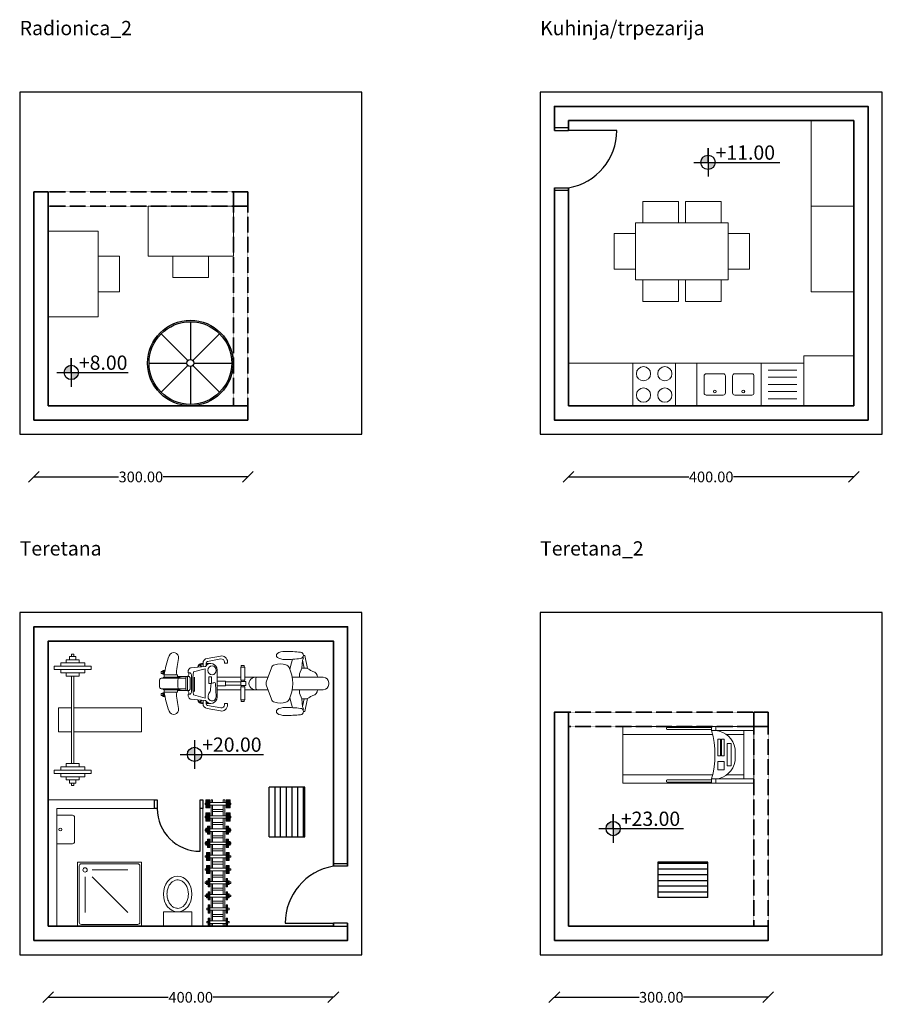
# Model space of a CAD drawing. Units: inches. Extents: x -1531 to 3047, y -567 to 3175.
# Drawn here: x 1837 to 3047, y 1794 to 3175 of the extents above; entities that cross this region are included whole.
import ezdxf

# ---------------------------------------------------------------- set-up
doc = ezdxf.new("R2010")
doc.units = ezdxf.units.IN
doc.header["$MEASUREMENT"] = 0
doc.linetypes.add('ACAD_ISO02W100', pattern=[15, 12, -3])
for name, color, linetype in [('fasada', 200, 'Continuous'), ('kote', 7, 'Continuous'), ('step_unutra', 211, 'Continuous'), ('vrata', 3, 'Continuous')]:
    doc.layers.add(name, color=color, linetype=linetype)
for name, color, linetype, lineweight in [('konstruktivni zidovi', 5, 'Continuous', 35), ('namestaj', 2, 'Continuous', 15), ('pregradni', 4, 'Continuous', 20)]:
    doc.layers.add(name, color=color, linetype=linetype, lineweight=lineweight)
doc.styles.add('ATTR', font='romans.shx', dxfattribs={"width": 0.8, "height": 0.7})
doc.styles.get("Standard").update_dxf_attribs({"font": 'arial.ttf'})
doc.dimstyles.get("Standard").update_dxf_attribs({"dimtxt": 0.18, "dimasz": 0.18, "dimexe": 0.18, "dimexo": 0.0625, "dimgap": 0.09, "dimtad": 0, "dimtih": 1, "dimtoh": 1, "dimdec": 4, "dimzin": 0, "dimdsep": 46, "dimtxsty": 'Standard', "dimcen": 0.09, "dimadec": 0, "dimazin": 0, "dimtfac": 1, "dimtdec": 4, "dimtofl": 0, "dimtmove": 0, "dimatfit": 3, "dimfxl": 1, "dimtolj": 1, "dimtzin": 0, "dimarcsym": 0})

# ---------------------------------------------------------------- blocks, each defined once
blk = doc.blocks.new('WEIGHTS')
at = {"linetype": 'Continuous'}
for p, q in [((-24.5, -1), (-24.5, 2)), ((-24.5, 2), (-23, 2)), ((-23, 2), (-23, -1)), ((5.5, 0), (-5.5, 0)), ((-5.5, 0), (-5.5, -6)), ((5.5, -6), (5.5, 0)), ((24.5, 2), (23, 2)), ((23, 2), (23, -1)), ((24.5, -1), (24.5, 2)), ((-27.5, -6), (-27.5, -3.5)), ((-27.5, -3.5), (-26, -3.5)), ((-26, -3.5), (-26, -1)), ((-26, -1), (-24.5, -1)), ((-26, -3.5), (-26, -6)), ((-24.5, -1), (-24.5, -6)), ((-21.5, -1), (-23, -1)), ((-23, -1), (-23, -6)), ((-21.5, -3.5), (-21.5, -1)), ((-20, -3.5), (-21.5, -3.5)), ((-21.5, -3.5), (-21.5, -6)), ((-20, -6), (-20, -3.5)), ((20, -6), (20, -3.5)), ((20, -3.5), (21.5, -3.5)), ((21.5, -3.5), (21.5, -1)), ((21.5, -1), (23, -1)), ((21.5, -3.5), (21.5, -6)), ((23, -1), (23, -6)), ((26, -1), (24.5, -1)), ((24.5, -1), (24.5, -6)), ((26, -3.5), (26, -1)), ((27.5, -3.5), (26, -3.5)), ((26, -3.5), (26, -6)), ((27.5, -6), (27.5, -3.5)), ((-30, -6), (-30, -7)), ((-30, -6), (-29, -6)), ((-29, -7), (-30, -7)), ((-29, -8), (-29, -5)), ((-29, -5), (-27.5, -5)), ((-27.5, -8), (-29, -8)), ((-27.5, -6), (-27.5, -7)), ((-27.5, -7), (-27.5, -9.5)), ((-26, -7), (-26, -6)), ((-26, -9.5), (-26, -7)), ((-24.5, -6), (-24.5, -7)), ((-24.5, -12), (-24.5, -7)), ((-23, -7.5), (-23, -6)), ((-23, -12), (-23, -7)), ((-21.5, -6), (-21.5, -7)), ((-21.5, -9.5), (-21.5, -7)), ((-20, -6), (0, -6)), ((-20, -7), (-20, -6)), ((0, -7), (-20, -7)), ((-20, -7), (-20, -9.5)), ((-5.5, -7), (-5.5, -38)), ((0, -6), (20, -6)), ((20, -7), (0, -7)), ((5.5, -38), (5.5, -7)), ((20, -7), (20, -6)), ((20, -7), (20, -9.5)), ((21.5, -6), (21.5, -7)), ((21.5, -9.5), (21.5, -7)), ((23, -7.5), (23, -6)), ((23, -12), (23, -7)), ((24.5, -6), (24.5, -7)), ((24.5, -12), (24.5, -7)), ((26, -7), (26, -6)), ((26, -9.5), (26, -7)), ((29, -5), (27.5, -5)), ((27.5, -6), (27.5, -7)), ((27.5, -7), (27.5, -9.5)), ((27.5, -8), (29, -8)), ((29, -8), (29, -5)), ((30, -6), (29, -6)), ((29, -7), (30, -7)), ((30, -6), (30, -7)), ((-27.5, -9.5), (-26, -9.5)), ((-26, -9.5), (-26, -12)), ((-26, -12), (-24.5, -12)), ((-24.5, -12), (-24.5, -15)), ((-23, -15), (-23, -12)), ((-21.5, -12), (-23, -12)), ((-20, -9.5), (-21.5, -9.5)), ((-21.5, -9.5), (-21.5, -12)), ((20, -9.5), (21.5, -9.5)), ((21.5, -9.5), (21.5, -12)), ((21.5, -12), (23, -12)), ((23, -15), (23, -12)), ((26, -12), (24.5, -12)), ((24.5, -12), (24.5, -15)), ((27.5, -9.5), (26, -9.5)), ((26, -9.5), (26, -12)), ((-24.5, -15), (-23, -15)), ((24.5, -15), (23, -15)), ((-5.5, -38), (5.5, -38))]:
    blk.add_line(p, q, dxfattribs=at)
at = {"style": 'ATTR', "width": 0.8, "flags": 9}
blk.add_attdef('ESTCODE', (0, 0), '', height=0.7, dxfattribs=at)
blk = doc.blocks.new('treadmill')
for p, q in [((-91.52, -90.89), (-113.52, -90.89)), ((-91.52, -91.89), (-113.52, -91.89)), ((-91.52, -92.39), (-91.52, -90.39)), ((-91.52, -92.39), (-70.52, -92.39)), ((-89.52, -90.39), (-89.52, -92.39)), ((-75.52, -92.39), (-75.52, -116.39)), ((-135.52, -94.39), (-91.02, -94.39)), ((-84.1, -94.39), (-75.52, -94.39)), ((-79.9, -101.39), (-79.9, -107.39)), ((-135.52, -114.39), (-91.02, -114.39)), ((-135.52, -118.39), (-135.52, -114.39)), ((-91.52, -116.89), (-113.52, -116.89)), ((-70.52, -116.39), (-91.52, -116.39)), ((-91.52, -118.39), (-91.52, -116.39)), ((-89.52, -116.39), (-89.52, -118.39)), ((-84.1, -114.39), (-75.52, -114.39)), ((-91.52, -117.89), (-113.52, -117.89))]:
    blk.add_line(p, q)
for points in [[(-135.52, -90.39), (-70.52, -90.39), (-70.52, -106.39), (-70.52, -118.39)], [(-135.52, -90.39), (-135.52, -106.39), (-135.52, -118.39), (-70.52, -118.39)]]:
    blk.add_lwpolyline(points)
for points in [[(-88.48, -96.64), (-87.17, -96.64), (-87.17, -104.92), (-88.48, -104.92)], [(-86.65, -96.64), (-85.34, -96.64), (-85.34, -104.92), (-86.65, -104.92)], [(-83.83, -98.72), (-81.91, -98.72), (-81.91, -109.89), (-83.83, -109.89)], [(-88.48, -111.88), (-85.34, -111.88), (-85.34, -107.74), (-88.48, -107.74)]]:
    blk.add_lwpolyline(points, close=True)
for centre, radius, start, end in [((-113.49, -91.39), 0.501, 93.4357, 266.5643), ((-134.97, -104.39), 45.08, 344.5607, 15.4393), ((-90.32, -102.89), 10.53, 8.1895, 85.6642), ((-90.32, -105.89), 10.53, 274.3358, 351.8105), ((-113.49, -117.39), 0.501, 93.4357, 266.5643)]:
    blk.add_arc(centre, radius, start, end)
blk = doc.blocks.new('bike_recumbent_A_p')
for p, q in [((-16.05, 7.8), (-16.6, 7.8)), ((-12.98, 7.8), (-14.88, 7.8)), ((-17.31, 7.23), (-16.86, 6.48)), ((-17.04, 7.39), (-16.51, 6.51)), ((-16.05, 7.51), (-16.6, 7.51)), ((-14.12, 7.51), (-14.88, 7.51)), ((-22.07, -2.74), (-22.07, 2.74)), ((-1.3, 2.42), (-10.57, 2.42)), ((-1.3, 0.65), (-7.26, 0.65)), ((-1.1, 1.29), (-1.1, 0.84)), ((0.04, 1.29), (0.04, 0.84)), ((9.32, 2.42), (0.25, 2.42)), ((4.52, 1.9), (4.52, -1.88)), ((30.86, 2.42), (18.74, 2.42)), ((33, -0.27), (33, 0.29)), ((-10.57, -2.42), (-1.3, -2.42)), ((-1.3, -0.65), (-7.26, -0.65)), ((-1.1, -1.29), (-1.1, -0.84)), ((0.04, -1.29), (0.04, -0.84)), ((0.25, -2.42), (9.32, -2.42)), ((18.74, -2.42), (30.86, -2.42)), ((-17.31, -7.23), (-16.86, -6.48)), ((-17.04, -7.39), (-16.51, -6.51)), ((-16.05, -7.51), (-16.6, -7.51)), ((-14.12, -7.51), (-14.88, -7.51)), ((-16.05, -7.8), (-16.6, -7.8)), ((-12.98, -7.8), (-14.88, -7.8))]:
    blk.add_line(p, q)
for points in [[(-26.47, 3.33, -0.032457), (-25.62, 9.77, 0.915879), (-29.29, 10.84, 0.065102), (-31.15, 3.33)], [(16.07, 12.5, -0.027759), (21.98, 12.17, -0.398009), (23.15, 10.93, -0.398009), (21.98, 9.7, -0.027759), (16.07, 9.37)], [(-16.05, 6.54), (-16.05, 7.9, -0.363337), (-14.47, 9.79), (-9.26, 10.72, -0.466989), (-6.48, 8.39), (-6.48, 7.87), (-7.66, 7.87), (-7.66, 8.39, 0.466989), (-9.06, 9.56), (-14.26, 8.63, 0.363337), (-14.88, 7.9), (-14.88, 6.87)], [(-26.06, 2.75), (-22.35, 2.75, 0.414214), (-21.63, 3.47), (-21.63, 4.17)], [(22.45, 6.01), (23.75, 6.01, -0.174278), (25.67, 5.32, 0.110391), (26.84, 4.73, -0.341689), (28.63, 2.42, -0.341689)], [(-22.78, -2.05), (-32.36, -2.05, -0.414214), (-33, -1.41), (-33, 1.41, -0.414214), (-32.36, 2.05), (-22.78, 2.05)], [(-24.16, 2.05, 0.089812), (-26.06, 2.47), (-31.26, 2.47, 0.319458), (-31.76, 2.05)], [(-24.16, -2.05, -0.089812), (-26.06, -2.47), (-31.26, -2.47, -0.319458), (-31.76, -2.05)], [(-31.15, -3.33, 0.065102), (-29.29, -10.84, 0.915879), (-25.62, -9.77, -0.032457), (-26.47, -3.33)], [(-26.06, -2.75), (-22.35, -2.75, -0.414214), (-21.63, -3.47), (-21.63, -4.17)], [(22.45, -6.01), (23.75, -6.01, 0.174278), (25.67, -5.32, -0.110391), (26.84, -4.73, 0.341689), (28.63, -2.42, 0.341689)], [(-16.05, -6.54), (-16.05, -7.9, 0.363337), (-14.47, -9.79), (-9.26, -10.72, 0.466989), (-6.48, -8.39), (-6.48, -7.87), (-7.66, -7.87), (-7.66, -8.39, -0.466989), (-9.06, -9.56), (-14.26, -8.63, -0.363337), (-14.88, -7.9), (-14.88, -6.87)], [(16.07, -12.5, 0.027759), (21.98, -12.17, 0.398009), (23.15, -10.93, 0.398009), (21.98, -9.7, 0.027759), (16.07, -9.37)]]:
    blk.add_lwpolyline(points, format="xyb")
for points in [[(-20.58, 0), (-20.58, 3.39, 0.414214), (-21.35, 4.16), (-21.55, 4.16, -0.414214), (-21.88, 4.5, -0.118121), (-21.64, 5.49, -0.260664), (-20.62, 6.17), (-15.29, 6.6, 0.21828), (-14.92, 6.81, -0.72566), (-10.57, 5.39), (-10.57, 0), (-10.57, -5.39, -0.72566), (-14.92, -6.81, 0.21828), (-15.29, -6.6), (-20.62, -6.17, -0.260664), (-21.64, -5.49, -0.118121), (-21.88, -4.5, -0.414214), (-21.55, -4.16), (-21.35, -4.16, 0.414214), (-20.58, -3.39)], [(-19.78, 4.49), (-15.24, 5.76), (-15.24, -5.76), (-19.78, -4.49, -0.055459)], [(10.61, 6.08), (8.64, 0.48, 0.171461), (8.64, -0.48), (10.61, -6.08, 0.240849), (11.94, -7.33, 0.145285), (16.29, -7.32, 0.21059), (17.51, -6.27, 0.228481), (17.51, 6.27, 0.21059), (16.29, 7.32, 0.145285), (11.94, 7.33, 0.240849)], [(-21.66, -2.74), (-22.23, -2.74, -0.414214), (-22.78, -2.19), (-22.78, 2.19, -0.414214), (-22.23, 2.74), (-21.66, 2.74, -0.414214), (-21.11, 2.19), (-21.11, -2.19, -0.414214)], [(-12.94, -0.51), (-13.17, -2.74, -0.134621), (-13.46, -3.5, 0.166544), (-14.03, -5.29, 1.021213), (-10.96, -5.22), (-11.17, -0.01, 0.401971), (-11.53, 0.33, 0.164298), (-12.69, -0.06, 0.207213)], [(-13, 0), (-13.58, 0, -0.414214), (-13.84, 0.26), (-13.84, 2.4, -0.414214), (-13.58, 2.66), (-13, 2.66, -0.414214), (-12.74, 2.4), (-12.74, 0.26, -0.414214)]]:
    blk.add_lwpolyline(points, format="xyb", close=True)
for points in [[(18.82, 9.44), (18.04, 6.58), (17.87, 5.47)], [(22.73, 10), (23.2, 10), (22.81, 9.01), (22.45, 6.01), (21.54, 3.77), (21.54, 2.42)], [(22.82, 9.04), (23.43, 6.01)], [(23.15, 10.93), (23.72, 10.93), (24.74, 5.84)], [(-31.7, 4.73), (-32.37, 4.73), (-32.37, 3.94), (-31.7, 3.94)], [(-30.9, 5.06), (-31.7, 5.06), (-31.7, 3.61), (-31.11, 3.61)], [(-31.29, 5.06), (-31.29, 3.61)], [(0.04, 6.4), (0.04, 6.98), (-1.1, 6.98), (-1.1, 6.4)], [(-31.26, 2.47), (-31.26, 3.33), (-26.06, 3.33), (-26.06, 2.47)], [(-30.9, -5.06), (-31.7, -5.06), (-31.7, -3.61), (-31.11, -3.61)], [(-31.29, -5.06), (-31.29, -3.61)], [(-31.26, -2.47), (-31.26, -3.33), (-26.06, -3.33), (-26.06, -2.47)], [(22.73, -10), (23.2, -10), (22.81, -9.01), (22.45, -6.01), (21.54, -3.77), (21.54, -2.42)], [(-31.7, -4.73), (-32.37, -4.73), (-32.37, -3.94), (-31.7, -3.94)], [(0.04, -6.4), (0.04, -6.98), (-1.1, -6.98), (-1.1, -6.4)], [(18.82, -9.44), (18.04, -6.58), (17.87, -5.47)], [(22.82, -9.04), (23.43, -6.01)], [(23.15, -10.93), (23.72, -10.93), (24.74, -5.84)]]:
    blk.add_lwpolyline(points)
for points in [[(0.25, 6.4), (-1.3, 6.4), (-1.3, 1.29), (0.25, 1.29)], [(-10.57, -0.92), (-7.26, -0.92), (-7.26, 0.92), (-10.57, 0.92)], [(-1.3, -0.84), (0.71, -0.84), (0.71, 0.84), (-1.3, 0.84)], [(0.25, -6.4), (-1.3, -6.4), (-1.3, -1.29), (0.25, -1.29)]]:
    blk.add_lwpolyline(points, close=True)
for centre, radius, start, end in [((-16.4, 5.95), 1.85, 96.0308, 167.0582), ((-16.4, 5.95), 1.56, 125.4079, 163.6711), ((-16.4, 5.95), 1.56, 96.0308, 113.7092), ((-14.63, 0), 11.3, 169.5626, 190.4374), ((-25.29, 1.91), 0.469, 77.225, 163.0031), ((5.05, 1.9), 0.531, 90, 180), ((30.86, 0.28), 2.14, 0, 90), ((-25.29, -1.91), 0.469, 196.9969, 282.775), ((5.05, -1.88), 0.531, 180, 270), ((30.86, -0.28), 2.14, 270, 0), ((-16.4, -5.95), 1.85, 192.9418, 263.9692), ((-16.4, -5.95), 1.56, 196.3289, 234.5921), ((-16.4, -5.95), 1.56, 246.2908, 263.9692)]:
    blk.add_arc(centre, radius, start, end)
at = {"extrusion": (0, 0, -1)}
blk.add_ellipse((16.07, 10.93), major_axis=(3.51, 0), ratio=0.446783, start_param=1.570796, end_param=4.712389, dxfattribs=at)
blk.add_ellipse((-12.52, 5.1), major_axis=(0, -1.77), ratio=0.917922)
for centre, major_axis, ratio in [((4.52, 0), (2.7, 0), 0.896589), ((16.07, -10.93), (3.51, 0), 0.446783)]:
    blk.add_ellipse(centre, major_axis=major_axis, ratio=ratio, start_param=1.570796, end_param=4.712389)
blk = doc.blocks.new('_Oblique')
at = {"color": 0, "linetype": 'ByBlock', "lineweight": -2}
blk.add_line((-0.5, -0.5), (0.5, 0.5), dxfattribs=at)
blk = doc.blocks.new('*D14')
at = {"layer": 'Defpoints', "color": 0, "transparency": 16777216}
for p in [(1857.3, 2633.7), (2157.3, 2633.7), (2157.3, 2533.9)]:
    blk.add_point(p, dxfattribs=at)
at = {"layer": 'kote', "color": 0, "lineweight": -2, "transparency": 16777216}
for p, q in [((1857.3, 2533.9), (1976.1, 2533.9)), ((2157.3, 2533.9), (2038.5, 2533.9))]:
    blk.add_line(p, q, dxfattribs=at)
at = {"layer": 'kote', "color": 0, "lineweight": -2, "transparency": 16777216, "xscale": 15, "yscale": 15, "zscale": 15, "rotation": 180}
blk.add_blockref('_Oblique', (1857.3, 2533.9), dxfattribs=at)
at = {"layer": 'kote', "color": 0, "lineweight": -2, "transparency": 16777216, "xscale": 15, "yscale": 15, "zscale": 15}
blk.add_blockref('_Oblique', (2157.3, 2533.9), dxfattribs=at)
at = {"layer": 'kote', "color": 0, "transparency": 16777216, "insert": (2007.3, 2533.9), "char_height": 15, "attachment_point": 5}
blk.add_mtext('\\A1;300.00', dxfattribs=at)
blk = doc.blocks.new('*D15')
at = {"layer": 'Defpoints', "color": 0, "transparency": 16777216}
for p in [(2607.3, 2633.7), (3007.3, 2633.7), (3007.3, 2533.9)]:
    blk.add_point(p, dxfattribs=at)
at = {"layer": 'kote', "color": 0, "lineweight": -2, "transparency": 16777216}
for p, q in [((2607.3, 2533.9), (2775.8, 2533.9)), ((3007.3, 2533.9), (2838.8, 2533.9))]:
    blk.add_line(p, q, dxfattribs=at)
at = {"layer": 'kote', "color": 0, "lineweight": -2, "transparency": 16777216, "xscale": 15, "yscale": 15, "zscale": 15, "rotation": 180}
blk.add_blockref('_Oblique', (2607.3, 2533.9), dxfattribs=at)
at = {"layer": 'kote', "color": 0, "lineweight": -2, "transparency": 16777216, "xscale": 15, "yscale": 15, "zscale": 15}
blk.add_blockref('_Oblique', (3007.3, 2533.9), dxfattribs=at)
at = {"layer": 'kote', "color": 0, "transparency": 16777216, "insert": (2807.3, 2533.9), "char_height": 15, "attachment_point": 5}
blk.add_mtext('\\A1;400.00', dxfattribs=at)
blk = doc.blocks.new('*D16')
at = {"layer": 'Defpoints', "color": 0, "transparency": 16777216}
for p in [(2587.3, 1903.7), (2887.3, 1903.7), (2887.3, 1803.9)]:
    blk.add_point(p, dxfattribs=at)
at = {"layer": 'kote', "color": 0, "lineweight": -2, "transparency": 16777216}
for p, q in [((2587.3, 1803.9), (2706.1, 1803.9)), ((2887.3, 1803.9), (2768.5, 1803.9))]:
    blk.add_line(p, q, dxfattribs=at)
at = {"layer": 'kote', "color": 0, "lineweight": -2, "transparency": 16777216, "xscale": 15, "yscale": 15, "zscale": 15, "rotation": 180}
blk.add_blockref('_Oblique', (2587.3, 1803.9), dxfattribs=at)
at = {"layer": 'kote', "color": 0, "lineweight": -2, "transparency": 16777216, "xscale": 15, "yscale": 15, "zscale": 15}
blk.add_blockref('_Oblique', (2887.3, 1803.9), dxfattribs=at)
at = {"layer": 'kote', "color": 0, "transparency": 16777216, "insert": (2737.3, 1803.9), "char_height": 15, "attachment_point": 5}
blk.add_mtext('\\A1;300.00', dxfattribs=at)
blk = doc.blocks.new('*D17')
at = {"layer": 'Defpoints', "color": 0, "transparency": 16777216}
for p in [(1877.3, 1903.7), (2277.3, 1903.7), (2277.3, 1803.9)]:
    blk.add_point(p, dxfattribs=at)
at = {"layer": 'kote', "color": 0, "lineweight": -2, "transparency": 16777216}
for p, q in [((1877.3, 1803.9), (2045.8, 1803.9)), ((2277.3, 1803.9), (2108.8, 1803.9))]:
    blk.add_line(p, q, dxfattribs=at)
at = {"layer": 'kote', "color": 0, "lineweight": -2, "transparency": 16777216, "xscale": 15, "yscale": 15, "zscale": 15, "rotation": 180}
blk.add_blockref('_Oblique', (1877.3, 1803.9), dxfattribs=at)
at = {"layer": 'kote', "color": 0, "lineweight": -2, "transparency": 16777216, "xscale": 15, "yscale": 15, "zscale": 15}
blk.add_blockref('_Oblique', (2277.3, 1803.9), dxfattribs=at)
at = {"layer": 'kote', "color": 0, "transparency": 16777216, "insert": (2077.3, 1803.9), "char_height": 15, "attachment_point": 5}
blk.add_mtext('\\A1;400.00', dxfattribs=at)

msp = doc.modelspace()

# ---------------------------------------------------------------- hatches: boundary and pattern name
at = {"layer": 'kote'}
h = msp.add_hatch(color=256, dxfattribs=at)
h.dxf.hatch_style = 1
h.paths.add_polyline_path([(2802.843, 2975.193), (2802.843, 2985.193, 0.41421356), (2792.843, 2975.193)])
h.paths.add_polyline_path([(2812.843, 2975.193), (2802.843, 2975.193), (2802.843, 2965.193, 0.41421356)])
h = msp.add_hatch(color=256, dxfattribs=at)
h.dxf.hatch_style = 1
h.paths.add_polyline_path([(1909.646, 2690.448, 0.41421356), (1899.646, 2680.448), (1909.646, 2680.448)])
h.paths.add_polyline_path([(1919.646, 2680.448), (1909.646, 2680.448), (1909.646, 2670.448, 0.41421356)])
h = msp.add_hatch(color=256, dxfattribs=at)
h.dxf.hatch_style = 1
h.paths.add_polyline_path([(2082.609, 2144.6), (2082.609, 2154.6, 0.41421356), (2072.609, 2144.6)])
h.paths.add_polyline_path([(2092.609, 2144.6), (2082.609, 2144.6), (2082.609, 2134.6, 0.41421356)])
h = msp.add_hatch(color=256, dxfattribs=at)
h.dxf.hatch_style = 1
h.paths.add_polyline_path([(2669.831, 2040.62), (2669.831, 2050.62, 0.41421356), (2659.831, 2040.62)])
h.paths.add_polyline_path([(2679.831, 2040.62), (2669.831, 2040.62), (2669.831, 2030.62, 0.41421356)])

# ---------------------------------------------------------------- linework, layer by layer
at = {"layer": 'fasada'}
for points in [[(2317.343, 2593.677), (2317.343, 3073.677), (1837.343, 3073.677), (1837.343, 2593.677)], [(2567.343, 2593.677), (3047.343, 2593.677), (3047.343, 3073.677), (2567.343, 3073.677)], [(2317.343, 2343.677), (1837.343, 2343.677), (1837.343, 1863.677), (2317.343, 1863.677)], [(3047.343, 1863.677), (3047.343, 2343.677), (2567.343, 2343.677), (2567.343, 1863.677)]]:
    msp.add_lwpolyline(points, close=True, dxfattribs=at)
at = {"layer": 'konstruktivni zidovi', "linetype": 'ACAD_ISO02W100', "ltscale": 0.03}
for p, q in [((2137.343, 2933.677), (1877.343, 2933.677)), ((2137.343, 2913.677), (1877.343, 2913.677)), ((2137.343, 2633.677), (2137.343, 2913.677)), ((2157.343, 2633.677), (2157.343, 2913.677)), ((2867.343, 2203.677), (2607.343, 2203.677)), ((2867.343, 2183.677), (2607.343, 2183.677)), ((2867.343, 1903.677), (2867.343, 2183.677)), ((2887.343, 1903.677), (2887.343, 2183.677))]:
    msp.add_line(p, q, dxfattribs=at)
at = {"layer": 'konstruktivni zidovi'}
for p, q in [((2137.343, 2913.677), (2137.343, 2933.677)), ((2157.343, 2933.677), (2137.343, 2933.677)), ((2157.343, 2913.677), (2157.343, 2933.677)), ((2137.343, 2913.677), (2157.343, 2913.677)), ((2867.343, 2183.677), (2867.343, 2203.677)), ((2887.343, 2203.677), (2867.343, 2203.677)), ((2887.343, 2183.677), (2887.343, 2203.677)), ((2867.343, 2183.677), (2887.343, 2183.677))]:
    msp.add_line(p, q, dxfattribs=at)
for points in [[(2587.343, 2939.677), (2587.343, 2613.677), (3027.343, 2613.677), (3027.343, 3053.677), (2587.343, 3053.677), (2587.343, 3019.677)], [(2607.343, 2939.677), (2607.343, 2633.677), (3007.343, 2633.677), (3007.343, 3033.677), (2607.343, 3033.677), (2607.343, 3019.677)], [(2297.343, 1987.677), (2297.343, 2323.677), (1857.343, 2323.677), (1857.343, 1883.677), (2297.343, 1883.677), (2297.343, 1907.677)], [(2277.343, 1987.677), (2277.343, 2303.677), (1877.343, 2303.677), (1877.343, 1903.677), (2277.343, 1903.677), (2277.343, 1907.677)]]:
    msp.add_lwpolyline(points, dxfattribs=at)
for points in [[(1857.343, 2613.677), (2157.343, 2613.677), (2157.343, 2633.677), (1877.343, 2633.677), (1877.343, 2933.677), (1857.343, 2933.677)], [(2587.343, 1883.677), (2887.343, 1883.677), (2887.343, 1903.677), (2607.343, 1903.677), (2607.343, 2203.677), (2587.343, 2203.677)]]:
    msp.add_lwpolyline(points, close=True, dxfattribs=at)
at = {"layer": 'kote'}
for p, q in [((2802.843, 2975.193), (2802.843, 2995.193)), ((2802.843, 2995.193), (2802.843, 2955.193)), ((2782.843, 2975.193), (2903.572, 2975.193)), ((1909.646, 2680.448), (1909.646, 2700.448)), ((1909.646, 2700.448), (1909.646, 2660.448)), ((1889.646, 2680.448), (1989.646, 2680.448)), ((2082.609, 2233.085), (2082.609, 2253.085)), ((2082.609, 2164.6), (2082.609, 2124.6)), ((2062.609, 2144.6), (2179.428, 2144.6)), ((2669.831, 2040.62), (2669.831, 2060.62)), ((2669.831, 2060.62), (2669.831, 2020.62)), ((2649.831, 2040.62), (2768.542, 2040.62))]:
    msp.add_line(p, q, dxfattribs=at)
for centre in [(2802.843, 2975.193), (1909.646, 2680.448), (2082.609, 2144.6), (2669.831, 2040.62)]:
    msp.add_circle(centre, 10, dxfattribs=at)
at = {"layer": 'namestaj'}
for p, q in [((2607.343, 2693.677), (2937.343, 2693.677)), ((2607.343, 2693.677), (2607.343, 2633.677)), ((2697.343, 2633.677), (2697.343, 2693.677)), ((2757.343, 2633.677), (2757.343, 2693.677)), ((2787.343, 2633.677), (2787.343, 2693.677)), ((2877.343, 2633.677), (2877.343, 2693.677)), ((2937.343, 2633.677), (2937.343, 2703.677)), ((2937.343, 2703.677), (3007.343, 2703.677)), ((2937.343, 2693.677), (2937.343, 2633.677)), ((3007.343, 2703.677), (3007.343, 2633.677)), ((2927.343, 2683.677), (2887.343, 2683.677)), ((2927.343, 2673.677), (2887.343, 2673.677)), ((2927.343, 2663.677), (2887.343, 2663.677)), ((2927.343, 2653.677), (2887.343, 2653.677)), ((2927.343, 2643.677), (2887.343, 2643.677)), ((2727.343, 2633.677), (2667.343, 2633.677)), ((2667.343, 2633.677), (2667.343, 2633.677)), ((2787.343, 2633.677), (2727.343, 2633.677)), ((2877.343, 2633.677), (2787.343, 2633.677)), ((2937.343, 2633.677), (2877.343, 2633.677)), ((3007.343, 2633.677), (2937.343, 2633.677)), ((2099.497, 2069.505), (2099.497, 2080.909)), ((2100.623, 2069.505), (2100.623, 2080.909)), ((2100.623, 2080.909), (2101.749, 2080.909)), ((2102.895, 2069.505), (2102.895, 2080.909)), ((2105.691, 2080.909), (2105.691, 2076.95)), ((2105.691, 2080.909), (2107.906, 2080.909)), ((2107.906, 2076.95), (2107.906, 2080.909)), ((2122.871, 2076.95), (2122.871, 2080.909)), ((2125.086, 2080.909), (2122.871, 2080.909)), ((2125.086, 2080.909), (2125.086, 2076.95)), ((2127.881, 2069.505), (2127.881, 2080.909)), ((2130.154, 2080.909), (2129.028, 2080.909)), ((2130.154, 2069.505), (2130.154, 2080.909)), ((2131.28, 2069.505), (2131.28, 2080.909)), ((2099.497, 2051.08), (2099.497, 2062.484)), ((2100.623, 2069.505), (2101.749, 2069.505)), ((2100.623, 2051.08), (2100.623, 2062.484)), ((2100.623, 2062.484), (2101.749, 2062.484)), ((2102.895, 2051.08), (2102.895, 2062.484)), ((2122.871, 2067.431), (2107.906, 2067.431)), ((2122.871, 2064.558), (2107.906, 2064.558)), ((2127.881, 2051.08), (2127.881, 2062.484)), ((2130.154, 2069.505), (2129.028, 2069.505)), ((2130.154, 2062.484), (2129.028, 2062.484)), ((2130.154, 2051.08), (2130.154, 2062.484)), ((2131.28, 2051.08), (2131.28, 2062.484)), ((2100.623, 2051.08), (2101.749, 2051.08)), ((2122.871, 2049.005), (2107.906, 2049.005)), ((2122.871, 2046.133), (2107.906, 2046.133)), ((2130.154, 2051.08), (2129.028, 2051.08)), ((2099.497, 2035.758), (2099.497, 2040.955)), ((2100.623, 2032.654), (2100.623, 2044.058)), ((2100.623, 2044.058), (2101.749, 2044.058)), ((2100.623, 2032.654), (2101.749, 2032.654)), ((2102.895, 2032.654), (2102.895, 2044.058)), ((2122.871, 2030.58), (2107.906, 2030.58)), ((2127.881, 2032.654), (2127.881, 2044.058)), ((2130.154, 2044.058), (2129.028, 2044.058)), ((2130.154, 2032.654), (2129.028, 2032.654)), ((2130.154, 2032.654), (2130.154, 2044.058)), ((2131.28, 2035.758), (2131.28, 2040.955)), ((2099.497, 2017.333), (2099.497, 2022.529)), ((2100.623, 2014.229), (2100.623, 2025.633)), ((2100.623, 2025.633), (2101.749, 2025.633)), ((2102.895, 2014.229), (2102.895, 2025.633)), ((2122.871, 2027.708), (2107.906, 2027.708)), ((2127.881, 2014.229), (2127.881, 2025.633)), ((2130.154, 2025.633), (2129.028, 2025.633)), ((2130.154, 2014.229), (2130.154, 2025.633)), ((2131.28, 2017.333), (2131.28, 2022.529)), ((2100.623, 2014.229), (2101.749, 2014.229)), ((2100.623, 1995.804), (2100.623, 2007.207)), ((2102.895, 1995.804), (2102.895, 2007.207)), ((2122.871, 2012.154), (2107.906, 2012.154)), ((2122.871, 2009.282), (2107.906, 2009.282)), ((2127.881, 1995.804), (2127.881, 2007.207)), ((2130.154, 2014.229), (2129.028, 2014.229)), ((2130.154, 1995.804), (2130.154, 2007.207)), ((2008.386, 1993.677), (1918.386, 1993.677)), ((1918.386, 1993.677), (1918.386, 1903.677)), ((2008.386, 1903.677), (2008.386, 1993.677)), ((2122.871, 1993.729), (2107.906, 1993.729)), ((2122.871, 1990.857), (2107.906, 1990.857)), ((1939.103, 1982.65), (1989.103, 1982.65)), ((2100.623, 1977.378), (2100.623, 1988.782)), ((2102.895, 1977.378), (2102.895, 1988.782)), ((2122.871, 1975.304), (2107.906, 1975.304)), ((2127.881, 1977.378), (2127.881, 1988.782)), ((2130.154, 1977.378), (2130.154, 1988.782)), ((1929.103, 1972.65), (1929.103, 1922.65)), ((1939.103, 1972.65), (1989.103, 1922.65)), ((2100.623, 1962.057), (2100.623, 1967.253)), ((2102.895, 1958.953), (2102.895, 1970.357)), ((2122.871, 1972.431), (2107.906, 1972.431)), ((2127.881, 1958.953), (2127.881, 1970.357)), ((2130.154, 1962.057), (2130.154, 1967.253)), ((2100.623, 1948.828), (2100.623, 1943.631)), ((2102.895, 1951.931), (2102.895, 1940.528)), ((2122.871, 1956.878), (2107.906, 1956.878)), ((2122.871, 1954.006), (2107.906, 1954.006)), ((2127.881, 1951.931), (2127.881, 1940.528)), ((2130.154, 1948.828), (2130.154, 1943.631)), ((2122.871, 1938.601), (2107.906, 1938.601)), ((2122.871, 1935.729), (2107.906, 1935.729)), ((2102.895, 1922.102), (2102.895, 1933.506)), ((2122.871, 1920.027), (2107.906, 1920.027)), ((2127.881, 1922.102), (2127.881, 1933.506)), ((2102.895, 1915.081), (2102.895, 1903.677)), ((2105.691, 1903.677), (2105.691, 1907.635)), ((2122.871, 1917.155), (2107.906, 1917.155)), ((2107.906, 1907.635), (2107.906, 1903.677)), ((2122.871, 1907.635), (2122.871, 1903.677)), ((2125.086, 1903.677), (2125.086, 1907.635)), ((2127.881, 1915.081), (2127.881, 1903.677)), ((2105.691, 1903.677), (2107.906, 1903.677)), ((2125.086, 1903.677), (2122.871, 1903.677))]:
    msp.add_line(p, q, dxfattribs=at)
for points in [[(3007.343, 3033.677), (2947.343, 3033.677), (2947.343, 2913.677), (3007.343, 2913.677)], [(2137.343, 2913.677), (2137.343, 2843.677), (2017.343, 2843.677), (2017.343, 2913.677)], [(3007.343, 2913.677), (2947.343, 2913.677), (2947.343, 2793.677), (3007.343, 2793.677)], [(2701.329, 2890.187), (2831.329, 2890.187), (2831.329, 2810.187), (2701.329, 2810.187)], [(1877.343, 2758.677), (1947.343, 2758.677), (1947.343, 2878.677), (1877.343, 2878.677)], [(2098.372, 2080.909), (2100.623, 2080.909), (2100.623, 2069.505), (2098.372, 2069.505)], [(2101.749, 2080.909), (2104.042, 2080.909), (2104.042, 2069.505), (2101.749, 2069.505)], [(2129.028, 2080.909), (2126.735, 2080.909), (2126.735, 2069.505), (2129.028, 2069.505)], [(2132.405, 2080.909), (2130.154, 2080.909), (2130.154, 2069.505), (2132.405, 2069.505)], [(2098.372, 2062.484), (2100.623, 2062.484), (2100.623, 2051.08), (2098.372, 2051.08)], [(2101.749, 2062.484), (2104.042, 2062.484), (2104.042, 2051.08), (2101.749, 2051.08)], [(2129.028, 2062.484), (2126.735, 2062.484), (2126.735, 2051.08), (2129.028, 2051.08)], [(2132.405, 2062.484), (2130.154, 2062.484), (2130.154, 2051.08), (2132.405, 2051.08)], [(2098.372, 2040.955), (2100.623, 2040.955), (2100.623, 2035.758), (2098.372, 2035.758)], [(2101.749, 2044.058), (2104.042, 2044.058), (2104.042, 2032.654), (2101.749, 2032.654)], [(2129.028, 2044.058), (2126.735, 2044.058), (2126.735, 2032.654), (2129.028, 2032.654)], [(2132.405, 2040.955), (2130.154, 2040.955), (2130.154, 2035.758), (2132.405, 2035.758)], [(2098.372, 2022.529), (2100.623, 2022.529), (2100.623, 2017.333), (2098.372, 2017.333)], [(2101.749, 2025.633), (2104.042, 2025.633), (2104.042, 2014.229), (2101.749, 2014.229)], [(2129.028, 2025.633), (2126.735, 2025.633), (2126.735, 2014.229), (2129.028, 2014.229)], [(2132.405, 2022.529), (2130.154, 2022.529), (2130.154, 2017.333), (2132.405, 2017.333)], [(2099.497, 2007.207), (2101.749, 2007.207), (2101.749, 1995.804), (2099.497, 1995.804)], [(2101.749, 2007.207), (2104.042, 2007.207), (2104.042, 1995.804), (2101.749, 1995.804)], [(2129.028, 2007.207), (2126.735, 2007.207), (2126.735, 1995.804), (2129.028, 1995.804)], [(2131.28, 2007.207), (2129.028, 2007.207), (2129.028, 1995.804), (2131.28, 1995.804)], [(2099.497, 1988.782), (2101.749, 1988.782), (2101.749, 1977.378), (2099.497, 1977.378)], [(2101.749, 1988.782), (2104.042, 1988.782), (2104.042, 1977.378), (2101.749, 1977.378)], [(2129.028, 1988.782), (2126.735, 1988.782), (2126.735, 1977.378), (2129.028, 1977.378)], [(2131.28, 1988.782), (2129.028, 1988.782), (2129.028, 1977.378), (2131.28, 1977.378)], [(2099.497, 1967.253), (2101.749, 1967.253), (2101.749, 1962.057), (2099.497, 1962.057)], [(2101.749, 1970.357), (2104.042, 1970.357), (2104.042, 1958.953), (2101.749, 1958.953)], [(2129.028, 1970.357), (2126.735, 1970.357), (2126.735, 1958.953), (2129.028, 1958.953)], [(2131.28, 1967.253), (2129.028, 1967.253), (2129.028, 1962.057), (2131.28, 1962.057)], [(2099.497, 1943.631), (2101.749, 1943.631), (2101.749, 1948.828), (2099.497, 1948.828)], [(2101.749, 1940.528), (2104.042, 1940.528), (2104.042, 1951.931), (2101.749, 1951.931)], [(2129.028, 1940.528), (2126.735, 1940.528), (2126.735, 1951.931), (2129.028, 1951.931)], [(2131.28, 1943.631), (2129.028, 1943.631), (2129.028, 1948.828), (2131.28, 1948.828)], [(2038.947, 1923.677), (2078.947, 1923.677), (2078.947, 1903.677), (2038.947, 1903.677)], [(2101.749, 1933.506), (2104.042, 1933.506), (2104.042, 1922.102), (2101.749, 1922.102)], [(2129.028, 1933.506), (2126.735, 1933.506), (2126.735, 1922.102), (2129.028, 1922.102)], [(2101.749, 1903.677), (2104.042, 1903.677), (2104.042, 1915.081), (2101.749, 1915.081)], [(2129.028, 1903.677), (2126.735, 1903.677), (2126.735, 1915.081), (2129.028, 1915.081)]]:
    msp.add_lwpolyline(points, close=True, dxfattribs=at)
for points in [[(2711.329, 2890.187), (2711.329, 2920.187), (2761.329, 2920.187), (2761.329, 2890.187)], [(2771.329, 2890.187), (2771.329, 2920.187), (2821.329, 2920.187), (2821.329, 2890.187)], [(2701.329, 2825.187), (2671.329, 2825.187), (2671.329, 2875.187), (2701.329, 2875.187)], [(2831.117, 2825.187), (2861.117, 2825.187), (2861.117, 2875.187), (2831.117, 2875.187)], [(1947.343, 2793.677), (1977.343, 2793.677), (1977.343, 2843.677), (1947.343, 2843.677)], [(2102.343, 2843.677), (2102.343, 2813.677), (2052.343, 2813.677), (2052.343, 2843.677)], [(2711.329, 2810.187), (2711.329, 2780.187), (2761.329, 2780.187), (2761.329, 2810.187)], [(2771.329, 2810.187), (2771.329, 2780.187), (2821.329, 2780.187), (2821.329, 2810.187)], [(2098.372, 2076.23), (2097.398, 2076.23), (2097.398, 2074.184), (2098.372, 2074.184)], [(2126.735, 2076.95), (2104.042, 2076.95)], [(2126.735, 2073.464), (2104.042, 2073.464)], [(2105.691, 2058.525), (2105.691, 2073.464)], [(2107.906, 2073.464), (2107.906, 2058.525)], [(2122.871, 2073.464), (2122.871, 2058.525)], [(2125.086, 2058.525), (2125.086, 2073.464)], [(2132.405, 2076.23), (2133.379, 2076.23), (2133.379, 2074.184), (2132.405, 2074.184)], [(2126.735, 2058.525), (2104.042, 2058.525)], [(2098.372, 2057.805), (2097.398, 2057.805), (2097.398, 2055.759), (2098.372, 2055.759)], [(2126.735, 2055.039), (2104.042, 2055.039)], [(2105.691, 2040.1), (2105.691, 2055.039)], [(2107.906, 2055.039), (2107.906, 2040.1)], [(2122.871, 2055.039), (2122.871, 2040.1)], [(2125.086, 2040.1), (2125.086, 2055.039)], [(2132.405, 2057.805), (2133.379, 2057.805), (2133.379, 2055.759), (2132.405, 2055.759)], [(2098.372, 2039.379), (2097.398, 2039.379), (2097.398, 2037.333), (2098.372, 2037.333)], [(2126.735, 2040.1), (2104.042, 2040.1)], [(2126.735, 2036.613), (2104.042, 2036.613)], [(2105.691, 2021.674), (2105.691, 2036.613)], [(2107.906, 2036.613), (2107.906, 2021.674)], [(2122.871, 2036.613), (2122.871, 2021.674)], [(2125.086, 2021.674), (2125.086, 2036.613)], [(2132.405, 2039.379), (2133.379, 2039.379), (2133.379, 2037.333), (2132.405, 2037.333)], [(2098.372, 2020.954), (2097.398, 2020.954), (2097.398, 2018.908), (2098.372, 2018.908)], [(2126.735, 2021.674), (2104.042, 2021.674)], [(2126.735, 2018.188), (2104.042, 2018.188)], [(2105.691, 2003.249), (2105.691, 2018.188)], [(2107.906, 2018.188), (2107.906, 2003.249)], [(2122.871, 2018.188), (2122.871, 2003.249)], [(2125.086, 2003.249), (2125.086, 2018.188)], [(2132.405, 2020.954), (2133.379, 2020.954), (2133.379, 2018.908), (2132.405, 2018.908)], [(2126.735, 2003.249), (2104.042, 2003.249)], [(2099.497, 2002.529), (2097.398, 2002.529), (2097.398, 2000.483), (2099.497, 2000.483)], [(2126.735, 1999.762), (2104.042, 1999.762)], [(2105.691, 1984.823), (2105.691, 1999.762)], [(2107.906, 1999.762), (2107.906, 1984.823)], [(2122.871, 1999.762), (2122.871, 1984.823)], [(2125.086, 1984.823), (2125.086, 1999.762)], [(2131.28, 2002.529), (2133.379, 2002.529), (2133.379, 2000.483), (2131.28, 2000.483)], [(2099.497, 1984.103), (2097.398, 1984.103), (2097.398, 1982.057), (2099.497, 1982.057)], [(2126.735, 1984.823), (2104.042, 1984.823)], [(2126.735, 1981.337), (2104.042, 1981.337)], [(2105.691, 1966.398), (2105.691, 1981.337)], [(2107.906, 1981.337), (2107.906, 1966.398)], [(2122.871, 1981.337), (2122.871, 1966.398)], [(2125.086, 1966.398), (2125.086, 1981.337)], [(2131.28, 1984.103), (2133.379, 1984.103), (2133.379, 1982.057), (2131.28, 1982.057)], [(2099.497, 1965.678), (2097.398, 1965.678), (2097.398, 1963.632), (2099.497, 1963.632)], [(2126.735, 1966.398), (2104.042, 1966.398)], [(2126.735, 1962.912), (2104.042, 1962.912)], [(2105.691, 1947.973), (2105.691, 1962.912)], [(2107.906, 1962.912), (2107.906, 1947.973)], [(2122.871, 1962.912), (2122.871, 1947.973)], [(2125.086, 1947.973), (2125.086, 1962.912)], [(2131.28, 1965.678), (2133.379, 1965.678), (2133.379, 1963.632), (2131.28, 1963.632)], [(2126.735, 1947.973), (2104.042, 1947.973)], [(2099.497, 1945.206), (2097.398, 1945.206), (2097.398, 1947.252), (2099.497, 1947.252)], [(2126.735, 1944.486), (2104.042, 1944.486)], [(2105.691, 1929.547), (2105.691, 1944.486)], [(2107.906, 1944.486), (2107.906, 1929.547)], [(2122.871, 1944.486), (2122.871, 1929.547)], [(2125.086, 1929.547), (2125.086, 1944.486)], [(2131.28, 1945.206), (2133.379, 1945.206), (2133.379, 1947.252), (2131.28, 1947.252)], [(2101.749, 1928.827), (2099.65, 1928.827), (2099.65, 1926.781), (2101.749, 1926.781)], [(2126.735, 1929.547), (2104.042, 1929.547)], [(2126.735, 1926.061), (2104.042, 1926.061)], [(2105.691, 1911.122), (2105.691, 1926.061)], [(2107.906, 1926.061), (2107.906, 1911.122)], [(2122.871, 1926.061), (2122.871, 1911.122)], [(2125.086, 1911.122), (2125.086, 1926.061)], [(2129.028, 1928.827), (2131.127, 1928.827), (2131.127, 1926.781), (2129.028, 1926.781)], [(2101.749, 1908.356), (2099.65, 1908.356), (2099.65, 1910.402), (2101.749, 1910.402)], [(2126.735, 1911.122), (2104.042, 1911.122)], [(2126.735, 1907.635), (2104.042, 1907.635)], [(2129.028, 1908.356), (2131.127, 1908.356), (2131.127, 1910.402), (2129.028, 1910.402)]]:
    msp.add_lwpolyline(points, dxfattribs=at)
for points in [[(2827.343, 2675.677, 0.41421356), (2824.343, 2678.677), (2800.343, 2678.677, 0.41421356), (2797.343, 2675.677), (2797.343, 2651.677, 0.41421356), (2800.343, 2648.677), (2824.343, 2648.677, 0.41421356), (2827.343, 2651.677)], [(2867.343, 2651.677), (2867.343, 2675.677, 0.41421356), (2864.343, 2678.677), (2840.343, 2678.677, 0.41421356), (2837.343, 2675.677), (2837.343, 2651.677, 0.41421356), (2840.343, 2648.677), (2864.343, 2648.677, 0.41421356)], [(1911.343, 2019.358, 0.41421356), (1914.343, 2022.358), (1914.343, 2056.358, 0.41421356), (1911.343, 2059.358), (1889.343, 2059.358), (1889.343, 2019.358)], [(2002.886, 1906.177, 0.41421356), (2005.886, 1909.177), (2005.886, 1988.177, 0.41421356), (2002.886, 1991.177), (1923.886, 1991.177, 0.41421356), (1920.886, 1988.177), (1920.886, 1909.177, 0.41421356), (1923.886, 1906.177)]]:
    msp.add_lwpolyline(points, format="xyb", close=True, dxfattribs=at)
for centre, radius in [((2712.343, 2678.677), 10), ((2742.343, 2678.677), 10), ((2712.343, 2648.677), 10), ((2742.343, 2648.677), 10), ((2812.343, 2653.677), 2), ((2852.343, 2653.677), 2), ((1894.343, 2039.358), 2), ((1929.103, 1982.65), 3)]:
    msp.add_circle(centre, radius, dxfattribs=at)
msp.add_ellipse((2058.947, 1948.677), major_axis=(0, -25), ratio=0.8, dxfattribs=at)
msp.add_open_spline([(2058.947, 1928.677), (2060.234, 1928.677), (2061.524, 1928.901), (2064.067, 1929.819), (2065.321, 1930.514), (2067.698, 1932.384), (2068.818, 1933.559), (2070.792, 1936.328), (2071.646, 1937.921), (2072.978, 1941.392), (2073.456, 1943.27), (2073.975, 1947.137), (2074.017, 1949.126), (2073.657, 1953.027), (2073.257, 1954.939), (2072.065, 1958.509), (2071.273, 1960.166), (2069.4, 1963.083), (2068.319, 1964.342), (2065.998, 1966.386), (2064.758, 1967.171), (2062.232, 1968.262), (2060.945, 1968.57), (2058.371, 1968.737), (2057.081, 1968.596), (2054.526, 1967.85), (2053.259, 1967.244), (2050.836, 1965.55), (2049.682, 1964.461), (2047.614, 1961.846), (2046.702, 1960.322), (2045.236, 1956.96), (2044.682, 1955.122), (2044.005, 1951.302), (2043.881, 1949.319), (2044.079, 1945.396), (2044.4, 1943.456), (2045.448, 1939.799), (2046.173, 1938.083), (2047.937, 1935.026), (2048.974, 1933.685), (2051.232, 1931.47), (2052.452, 1930.596), (2054.956, 1929.33), (2056.239, 1928.936), (2057.999, 1928.707), (2058.473, 1928.677), (2058.947, 1928.677)], degree=3, knots=[0, 0, 0, 0, 0.28089684, 0.28089684, 0.56179367, 0.56179367, 0.84269051, 0.84269051, 1.12358735, 1.12358735, 1.40448419, 1.40448419, 1.68538102, 1.68538102, 1.96627786, 1.96627786, 2.2471747, 2.2471747, 2.52807154, 2.52807154, 2.80896837, 2.80896837, 3.08986521, 3.08986521, 3.37076205, 3.37076205, 3.65165889, 3.65165889, 3.93255572, 3.93255572, 4.21345256, 4.21345256, 4.4943494, 4.4943494, 4.77524624, 4.77524624, 5.05614307, 5.05614307, 5.33703991, 5.33703991, 5.61793675, 5.61793675, 5.89883359, 5.89883359, 6.17973042, 6.17973042, 6.28318531, 6.28318531, 6.28318531, 6.28318531], dxfattribs=at)
at = {"layer": 'pregradni'}
for points in [[(2094.343, 2080.677), (2094.343, 1903.677), (1877.343, 1903.677), (1877.343, 2080.677), (2026.343, 2080.677)], [(1889.343, 1903.677), (1889.343, 2068.677), (2026.343, 2068.677)]]:
    msp.add_lwpolyline(points, dxfattribs=at)
at = {"layer": 'step_unutra'}
for p, q in [((2076.764, 2751.677), (2076.764, 2698.677)), ((2073.228, 2697.212), (2035.751, 2734.689)), ((2018.764, 2693.677), (2071.764, 2693.677)), ((2081.764, 2693.677), (2134.764, 2693.677)), ((2073.228, 2690.141), (2035.751, 2652.665)), ((2076.764, 2688.677), (2076.764, 2635.677)), ((2187.343, 2028.764), (2187.343, 2098.764)), ((2195.343, 2098.764), (2195.343, 2028.764)), ((2203.343, 2028.764), (2203.343, 2098.764)), ((2211.343, 2098.764), (2211.343, 2028.764)), ((2219.343, 2028.764), (2219.343, 2098.764)), ((2227.343, 2028.764), (2227.343, 2098.764)), ((2235.343, 2028.764), (2235.343, 2098.764)), ((2802.43, 1991.677), (2732.43, 1991.677)), ((2802.43, 1983.677), (2732.43, 1983.677)), ((2802.43, 1975.677), (2732.43, 1975.677)), ((2732.43, 1967.677), (2802.43, 1967.677)), ((2802.43, 1959.677), (2732.43, 1959.677)), ((2732.43, 1951.677), (2802.43, 1951.677)), ((2802.43, 1943.677), (2732.43, 1943.677))]:
    msp.add_line(p, q, dxfattribs=at)
for points in [[(2117.776, 2734.689), (2080.299, 2697.212)], [(2117.776, 2652.665), (2080.299, 2690.141)]]:
    msp.add_lwpolyline(points, close=True, dxfattribs=at)
for points in [[(2187.343, 2028.764), (2237.343, 2028.764), (2237.343, 2098.764), (2187.343, 2098.764)], [(2802.43, 1943.677), (2802.43, 1993.677), (2732.43, 1993.677), (2732.43, 1943.677)]]:
    msp.add_lwpolyline(points, dxfattribs=at)
for radius in [60, 58, 5]:
    msp.add_circle((2076.764, 2693.677), radius, dxfattribs=at)
at = {"layer": 'vrata'}
for points in [[(2607.343, 2939.677), (2607.343, 2935.677), (2587.343, 2935.677), (2587.343, 2939.677), (2607.343, 2939.677, 0.36546469), (2674.831, 3019.677), (2607.343, 3019.677), (2607.343, 3023.677), (2607.343, 3023.677), (2587.343, 3023.677), (2587.343, 3019.677), (2607.343, 3019.677)], [(2030.343, 2068.677), (2026.343, 2068.677), (2026.343, 2080.677), (2030.343, 2080.677), (2030.343, 2068.677, 0.41421356), (2090.343, 2008.677), (2090.343, 2068.677), (2090.343, 2080.677), (2094.343, 2080.677), (2094.343, 2068.677), (2090.343, 2068.677)], [(2277.343, 1987.677), (2277.343, 1991.677), (2297.343, 1991.677), (2297.343, 1987.677), (2277.343, 1987.677, 0.36546469), (2209.854, 1907.677), (2277.343, 1907.677), (2277.343, 1903.677), (2277.343, 1903.677), (2297.343, 1903.677), (2297.343, 1907.677), (2277.343, 1907.677)]]:
    msp.add_lwpolyline(points, format="xyb", dxfattribs=at)

# ---------------------------------------------------------------- block references
at = {"layer": 'namestaj', "xscale": 3.068499999999829, "yscale": 3.068499999999829, "zscale": 3.068499999999829, "rotation": 90}
msp.add_blockref('WEIGHTS', (1891.749, 2193.141), dxfattribs=at)
at = {"layer": 'namestaj'}
for name, p, xscale, yscale, zscale in [('bike_recumbent_A_p', (2152.185, 2244.113), 3.59568785474896, 3.59568785474896, 3.59568785474896), ('treadmill', (3066.812, 2439.338), 2.828427124746833, 2.828427124746833, 2.828427124746833)]:
    msp.add_blockref(name, p, dxfattribs=dict(at, xscale=xscale, yscale=yscale, zscale=zscale))

# ---------------------------------------------------------------- texts
at = {"char_height": 20, "attachment_point": 1}
for s, insert in [('{\\fCentury Gothic|b0|i0|c0|p34;Radionica_2}', (1837.343, 3173.608)), ('{\\fCentury Gothic|b0|i0|c0|p34;Kuhinja/trpezarija}', (2567.343, 3173.608)), ('{\\fCentury Gothic|b0|i0|c0|p34;Teretana}', (1837.343, 2443.608)), ('{\\fCentury Gothic|b0|i0|c0|p34;Teretana_2}', (2567.343, 2443.608))]:
    msp.add_mtext_dynamic_manual_height_columns(s, width=480, gutter_width=1, heights=[0], dxfattribs=dict(at, insert=insert))
at = {"layer": 'kote', "char_height": 20, "attachment_point": 1}
for s, insert in [('{\\fCentury Gothic|b0|i0|c0|p34;+11.00}', (2813.545, 2998.917)), ('{\\fCentury Gothic|b0|i0|c0|p34;+8.00}', (1920.348, 2704.172)), ('{\\fCentury Gothic|b0|i0|c0|p34;+20.00}', (2093.31, 2168.323)), ('{\\fCentury Gothic|b0|i0|c0|p34;+23.00}', (2680.532, 2064.344))]:
    msp.add_mtext_dynamic_manual_height_columns(s, width=70, gutter_width=1, heights=[0], dxfattribs=dict(at, insert=insert))

# ---------------------------------------------------------------- dimensions: what is measured, and where the dimension line sits
at = {"layer": 'kote'}
for base, p1, p2, picture, middle in [((2157.343, 2533.891), (1857.343, 2633.677), (2157.343, 2633.677), '*D14', (2007.343, 2533.891)), ((3007.343, 2533.891), (2607.343, 2633.677), (3007.343, 2633.677), '*D15', (2807.343, 2533.891)), ((2277.343, 1803.891), (1877.343, 1903.677), (2277.343, 1903.677), '*D17', (2077.343, 1803.891)), ((2887.343, 1803.891), (2587.343, 1903.677), (2887.343, 1903.677), '*D16', (2737.343, 1803.891))]:
    dim = msp.add_linear_dim(base=base, p1=p1, p2=p2, dimstyle='Standard', override={"dimtxt": 15, "dimasz": 15, "dimdec": 2, "dimblk1": 'Oblique', "dimblk2": 'Oblique', "dimsah": 1, "dimse1": 1, "dimse2": 1}, dxfattribs=at)
    dim.commit()
    dim.dimension.update_dxf_attribs({"geometry": picture, "text_midpoint": middle})

doc.saveas('drawing.dxf')
